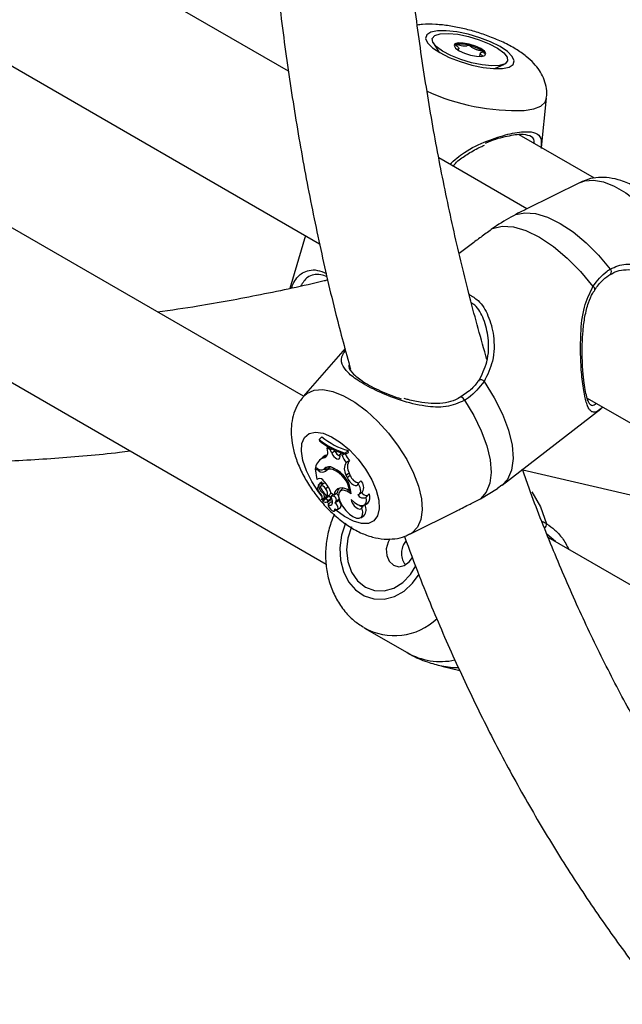
# Model space of a CAD drawing. Units: millimetres. Extents: x 0 to 42, y 0 to 29.8.
# Drawn here: x 32.3 to 32.4, y 24.6 to 24.8 of the extents above; entities that cross this region are included whole.
import ezdxf

# ---------------------------------------------------------------- set-up
doc = ezdxf.new("R2010")
doc.units = ezdxf.units.MM

msp = doc.modelspace()

# ---------------------------------------------------------------- linework, layer by layer
at = {"color": 7, "linetype": 'Continuous', "lineweight": 25}
for p, q in [((32.35240848088513, 24.74907894192421), (32.12441580960241, 24.88069630950129)), ((32.11710745077177, 24.86028239101296), (32.35731975443692, 24.72161077981531)), ((32.3754215125671, 24.75358413959669), (32.37630401610869, 24.75214876696447)), ((32.37944045147599, 24.75241774717549), (32.37952887747054, 24.75271570882649)), ((32.38291269580067, 24.75193995279096), (32.38277905261333, 24.75148962656118)), ((32.38524391828246, 24.74949567473488), (32.38676654666628, 24.75021727704857)), ((32.39265305248449, 24.73693808161739), (32.39347827900183, 24.74479614768184)), ((32.40113245997379, 24.73204302386806), (32.38913325127287, 24.73897001960585)), ((32.39035844327544, 24.72717089496218), (32.37631930757976, 24.73527551548759)), ((32.39883174959265, 24.73137430410817), (32.39023499175936, 24.72710965355152)), ((32.3547829630656, 24.69729105041672), (32.29816426168281, 24.72997633099925)), ((32.35510006039866, 24.72289218190819), (32.35260616952092, 24.71448872716562)), ((32.38169066352322, 24.72166000584429), (32.37958210728997, 24.72002763633748)), ((32.2884344283209, 24.71096030000295), (32.3583978045387, 24.6705713026164)), ((32.36138511512493, 24.70491455727474), (32.35473630336809, 24.69723717245076)), ((32.38109336382649, 24.69810730930104), (32.37981836706192, 24.69718870489217)), ((32.37984125484195, 24.69717050331539), (32.37983591231734, 24.69716734018896)), ((32.39995016324639, 24.69700076864842), (32.64016246691154, 24.55832915745077)), ((32.38640631116144, 24.68315580986087), (32.40209595887274, 24.69530217906496)), ((32.40241966188798, 24.69557515742762), (32.40209407824688, 24.69530467918475)), ((32.35727927853475, 24.69040018902153), (32.35769420191732, 24.69083662208877)), ((32.35727927853475, 24.69040018902153), (32.3573132921841, 24.69018944489611)), ((32.35799569363591, 24.68750343952711), (32.35843047528761, 24.68791203852813)), ((32.35853261280604, 24.68908029983201), (32.35868985079104, 24.68924167073769)), ((32.35860060712154, 24.68864412144818), (32.35853261280604, 24.68908029983201)), ((32.35904798505829, 24.68876941252391), (32.35853261280604, 24.68908029983201)), ((32.35904798505829, 24.68876941252391), (32.35924224852401, 24.68892332563122)), ((32.35926841048131, 24.68826734325336), (32.35904798505829, 24.68876941252391)), ((32.35926841048131, 24.68826734325336), (32.35976939162923, 24.6886196618357)), ((32.35976939162923, 24.6886196618357), (32.35975022995575, 24.6886633069257)), ((32.36058117920823, 24.68803706661846), (32.36078460622904, 24.68823778767207)), ((32.3605937918073, 24.68767687705675), (32.36058117920823, 24.68803706661846)), ((32.36093253247762, 24.68791375467871), (32.36058117920823, 24.68803706661846)), ((32.36093253247762, 24.68791375467871), (32.36120023683161, 24.68812281694444)), ((32.36139940235775, 24.68825775193032), (32.36189567564475, 24.68865360090318)), ((32.3614329448646, 24.68804992694233), (32.36139940235775, 24.68825775193032)), ((32.3614329448646, 24.68804992694233), (32.36194384668857, 24.68835513941227)), ((32.36194384668857, 24.68835513941227), (32.36189567564475, 24.68865360090318)), ((32.35772933466269, 24.68749454927041), (32.35730132132413, 24.68708951605201)), ((32.36158340801421, 24.68675966461657), (32.36211241837047, 24.68709621498599)), ((32.35664615238672, 24.68574260665637), (32.35680665446682, 24.68590695585015)), ((32.35715177412222, 24.68545071744151), (32.35664615238672, 24.68574260665637)), ((32.35664615238672, 24.68574260665637), (32.35692316156727, 24.68402629398225)), ((32.35700303871394, 24.68579358563743), (32.35668818029377, 24.68597534953444)), ((32.35799222123406, 24.68565391803502), (32.35849156541016, 24.68596681213815)), ((32.35802696598893, 24.68567794456878), (32.35852922548491, 24.68599299724615)), ((32.35882022312104, 24.68585528765257), (32.35839220978249, 24.68545025443418)), ((32.35849156541016, 24.68596681213815), (32.35852922548491, 24.68599299724615)), ((32.3594613006524, 24.68560781146505), (32.35966985832688, 24.6857986576409)), ((32.36155566159324, 24.68474785487294), (32.36205701528417, 24.68509928232184)), ((32.3617158036683, 24.6843629698391), (32.36155566159324, 24.68474785487294)), ((32.3617158036683, 24.6843629698391), (32.36221715735903, 24.68471439728848)), ((32.36221715735903, 24.68471439728848), (32.36205701528417, 24.68509928232184)), ((32.42001063270292, 24.67851100764364), (32.38969939092398, 24.6855215768033)), ((32.35710159274942, 24.68413485073258), (32.35692316156727, 24.68402629398225)), ((32.35710159274942, 24.68413485073258), (32.35718892996824, 24.68418957200294)), ((32.35753901245446, 24.68355472788138), (32.3571109991159, 24.68314969466299)), ((32.35720877534635, 24.6832090254751), (32.35725603370337, 24.68324800657967)), ((32.3576546675318, 24.68362127659005), (32.35753901245446, 24.68355472788138)), ((32.35797881017489, 24.68342292311753), (32.35755079683634, 24.68301788989913)), ((32.36348090106775, 24.68337854799882), (32.36391074654324, 24.68384049292261)), ((32.38564489131618, 24.68264350245727), (32.38637993569562, 24.68318973415036)), ((32.35774270378441, 24.68197780137841), (32.3579078839274, 24.68211226632929)), ((32.35828229090874, 24.68258251585183), (32.35869079244231, 24.68288554058386)), ((32.35849042738867, 24.68131236004147), (32.35896376798229, 24.68160052618911)), ((32.35917287062749, 24.68187655582435), (32.35963307542662, 24.68161088524877)), ((32.35950275435208, 24.68168611800373), (32.35924389674317, 24.68144115851066)), ((32.35963307542662, 24.68161088524877), (32.36013513679939, 24.68191012506408)), ((32.36099636911271, 24.6825972667339), (32.36056835577416, 24.68219223351551)), ((32.36210420170183, 24.68219874003208), (32.36232340251547, 24.6823249495307)), ((32.36368404682893, 24.68174042653954), (32.36418339100503, 24.68205332064268)), ((32.36476133062823, 24.68123396295587), (32.36522089784985, 24.68173968614272)), ((32.38293539947959, 24.6809811015478), (32.38566862353125, 24.68261737401071)), ((32.35804757627373, 24.68105175087952), (32.35769783737872, 24.68079079790197)), ((32.35826278937077, 24.68099263682393), (32.35783477603222, 24.68058760360553)), ((32.3583349905736, 24.6809615585014), (32.35783640666822, 24.68058872755484)), ((32.35848629553056, 24.68131935662552), (32.35819589858234, 24.68110268084428)), ((32.3582663085332, 24.6809952821565), (32.35826278937077, 24.68099263682393)), ((32.35876569558719, 24.68136871368133), (32.3582663085332, 24.6809952821565)), ((32.35857496666632, 24.68046960988518), (32.35907431084243, 24.68078250398832)), ((32.35863063622813, 24.68067046100217), (32.35913654332433, 24.68100662087213)), ((32.35868537689048, 24.68006977447513), (32.35911122582517, 24.68049133620303)), ((32.35983764532104, 24.68037231202038), (32.36033698949715, 24.68068520612352)), ((32.35998079418775, 24.68063288697335), (32.3604867961971, 24.68095570533277)), ((32.36450027373244, 24.67997059261212), (32.36499961790854, 24.68028348671526)), ((32.35969150550536, 24.67902182974433), (32.36004646504745, 24.67924425097779)), ((32.36019036368547, 24.67927154201773), (32.36068970786157, 24.67958443612087)), ((32.36403922900452, 24.67952944047007), (32.3643965308799, 24.67992582155646)), ((32.37169926543008, 24.67532585933151), (32.37927248310569, 24.67908275556187)), ((32.36389458254198, 24.67794512353262), (32.36439392671808, 24.67825801763576)), ((32.46713092720978, 24.63243395123845), (32.39375064819164, 24.67479548462504)), ((32.36450693769325, 24.6603691293467), (32.37125689585492, 24.65647119468553)), ((32.3767801463468, 24.65429634528973), (32.37968403985562, 24.65362471506011))]:
    msp.add_line(p, q, dxfattribs=at)
at = {"color": 8, "linetype": 'Continuous', "lineweight": 25}
for p, q in [((32.35715177412222, 24.68545071744151), (32.35735747071089, 24.68563166957257)), ((32.35814401994244, 24.68088024414952), (32.35797051063781, 24.6810799084935)), ((32.35804757627373, 24.68105175087952), (32.3584819671223, 24.68132397706356)), ((32.35879936914247, 24.68017664930408), (32.35855697588465, 24.68042794035972)), ((32.39488069258444, 24.67414312388296), (32.39353477693324, 24.6753546408707))]:
    msp.add_line(p, q, dxfattribs=at)
at = {"color": 7, "linetype": 'Continuous', "lineweight": 25, "flags": 128}
for points in [[(32.3864631641966, 24.74952615933632), (32.3875266981083, 24.74975185672056), (32.38816437411185, 24.75016617503439), (32.38833273564139, 24.75074087916944), (32.38802030913694, 24.75143680398864), (32.38724838594846, 24.75220652336563), (32.38606957136557, 24.75299758219688), (32.38456419965404, 24.75375607113034), (32.38283485940824, 24.75443030039866), (32.38099940230806, 24.7549743223914), (32.37918291172164, 24.75535106290882), (32.37750917848055, 24.75553484770724), (32.3760922647392, 24.75551315215635), (32.3750287308275, 24.75528745477212), (32.37439105482396, 24.75487313645828), (32.37422269329441, 24.75429843232323), (32.37453511979886, 24.75360250750403), (32.37530704298734, 24.75283278812705), (32.37648585757022, 24.75204172929579), (32.37799122928176, 24.75128324036233), (32.37972056952756, 24.75060901109402), (32.38155602662774, 24.75006498910127), (32.38337251721416, 24.74968824858385), (32.38504625045525, 24.74950446378544), (32.3864631641966, 24.74952615933632)], [(32.38152564914328, 24.75041948679973), (32.37981720127671, 24.75093181359264), (32.37822707550288, 24.75157277791359), (32.37688409435514, 24.75229045264525), (32.37589705817908, 24.75302669604905), (32.37534593077554, 24.75372186206301), (32.37527536120907, 24.75431963247098), (32.37569106660627, 24.75477157946962), (32.37655936898814, 24.75504108900089), (32.3778099236597, 24.75510632700543), (32.37934141811879, 24.75496200828808), (32.38102977979248, 24.75461982469304), (32.38273822765906, 24.75410749790012), (32.38432835343289, 24.75346653357918), (32.38567133458063, 24.75274885884751), (32.38665837075669, 24.75201261544371), (32.38720949816024, 24.75131744942976), (32.3872800677267, 24.75071967902178), (32.3868643623295, 24.75026773202315), (32.38599605994763, 24.74999822249188), (32.38474550527607, 24.74993298448734), (32.38321401081698, 24.75007730320468), (32.38152564914328, 24.75041948679973)], [(32.38117352915216, 24.75340217354844), (32.38021203735073, 24.75357886635169), (32.37941278523, 24.75359430394206), (32.37889745168012, 24.75344613608634), (32.37874449156254, 24.75315691999743), (32.37897719166856, 24.75277068620311), (32.37956012551651, 24.75234623529736), (32.38040454671231, 24.7519481860829), (32.38138189978361, 24.75163713794433), (32.38234339158504, 24.75146044514107), (32.38314264370577, 24.75144500755071), (32.38365797725565, 24.75159317540642), (32.38381093737323, 24.75188239149533), (32.3835782372672, 24.75226862528965), (32.38299530341926, 24.75269307619541), (32.38215088222346, 24.75309112540986), (32.38117352915216, 24.75340217354844)], [(32.38856933163884, 24.7262621709169), (32.39002995666472, 24.72654920144246), (32.39172928750336, 24.72640213170328), (32.39361341964185, 24.72582562690197), (32.39562258648098, 24.72483797436068), (32.39769305519288, 24.72347050342857), (32.3997591483916, 24.72176659168274), (32.40175532748687, 24.71978028894718), (32.40361827163539, 24.71757460277697)], [(32.38488790139128, 24.72400190219664), (32.38640624598808, 24.72437825961795), (32.38819792286471, 24.72427107899305), (32.39020110692302, 24.72368405878607), (32.3923466746215, 24.72263745520637), (32.39456058920984, 24.72116738323084), (32.39676645550291, 24.71932457039041), (32.39888815603677, 24.71717260632348), (32.40085247764144, 24.71478574849876)], [(32.38040618423864, 24.69665178858075), (32.38188238182326, 24.69423038702402), (32.38307605660078, 24.69179647196512), (32.38394934398587, 24.68942724968009), (32.38447454240914, 24.68719787432399), (32.38463499203924, 24.68517906396419), (32.3844256032497, 24.68343485733094), (32.38385301806721, 24.6820205824433), (32.38293539947959, 24.6809811015478)], [(32.35926841048131, 24.68826734325336), (32.35941937063905, 24.68798433308788), (32.35962457088431, 24.68771807469914), (32.35986028151498, 24.6874993586559), (32.36009924455649, 24.68735347764995), (32.36031382592004, 24.68729730160665), (32.36047921105517, 24.68733732681832), (32.36057627454614, 24.68746892470203), (32.3605937918073, 24.68767687705675)], [(32.3617158036683, 24.6843629698391), (32.36189672291728, 24.68401620753243), (32.36214088773225, 24.6836849520026), (32.36242443557421, 24.68340157727535), (32.36271965495065, 24.68319377792447), (32.36299769369511, 24.68308186244573), (32.36323137872623, 24.68307676848172), (32.36339787170763, 24.68317899387204), (32.36348090106775, 24.68337854799882)], [(32.36343042677817, 24.68167382188996), (32.36362146581856, 24.68170852834187), (32.36376698724974, 24.68181029587766), (32.36386012877259, 24.68197432548412), (32.36389649814752, 24.68219288207911), (32.36387438031767, 24.68245565927189), (32.36379481828517, 24.68275026537771), (32.36366156392673, 24.6830628077678), (32.36348090106775, 24.68337854799882)], [(32.35828229090874, 24.68258251585183), (32.35811569882166, 24.68280059165737), (32.35792067340431, 24.68296738899396), (32.35773231282117, 24.68305288982377), (32.35758451578565, 24.68304170680792), (32.35750388090594, 24.68293585252167), (32.35750491980983, 24.68275437725703), (32.35758744552879, 24.68252994059639), (32.3577366061461, 24.68230293376126)], [(32.36235503200545, 24.68175933430033), (32.36169896671487, 24.68218586820723), (32.36110510904105, 24.68235875326445), (32.36064907283777, 24.68225597661266), (32.3603889236253, 24.68189062444921), (32.36035778530754, 24.68130921580768), (32.36055962261932, 24.68058577944942), (32.36096873631037, 24.67981242803614), (32.36153303534242, 24.67908762974173)], [(32.36112902748688, 24.68269182771885), (32.36106562513351, 24.68265350755248), (32.36099636911271, 24.6825972667339)], [(32.35868537689048, 24.68006977447513), (32.35872208483985, 24.6798307469091), (32.35885137455272, 24.6795571146884), (32.35904992063536, 24.67929824430279), (32.35928190302563, 24.6791008390323), (32.3595054693559, 24.67900051312311), (32.35968028561535, 24.67901536655609), (32.35977481288268, 24.67914271959622), (32.35977199732057, 24.67935959624845)], [(32.35911122582517, 24.68049133620303), (32.35928355543081, 24.68040455312702), (32.35936693534185, 24.6803770213272)], [(32.35977199732057, 24.67935959624845), (32.35996870197842, 24.67926071574207), (32.36013360161205, 24.67924836406031), (32.3602435989093, 24.67932427128978), (32.36028328666855, 24.6794778051875), (32.36024710586857, 24.6796874604276), (32.36014012431461, 24.6799238708289), (32.35997732679646, 24.68015392264391), (32.35978151618519, 24.68034539276542)], [(32.36234274963451, 24.68085193079766), (32.36284742826604, 24.6804050593001), (32.3633565139988, 24.68008012346359), (32.36383385667165, 24.67990019697118), (32.36424556019708, 24.67987805639718), (32.36456238952132, 24.68001527394301), (32.36476184660445, 24.68030210579527), (32.36482976800558, 24.68071818403356), (32.36476133062823, 24.68123396295587)], [(32.36234274963451, 24.68085193079766), (32.36243454622368, 24.68052604989875), (32.36261595487568, 24.68017817911904), (32.36286573074239, 24.67984905776061), (32.3631546224607, 24.67957722937247), (32.36344879779271, 24.67939452789835), (32.36371380573411, 24.67932234958932), (32.36391861108677, 24.67936914727935), (32.36403922900452, 24.67952944047007)], [(32.36153303534242, 24.67908762974173), (32.36208056250646, 24.67853398130753), (32.36265285566734, 24.67812142439114), (32.3631963322895, 24.67788858577892), (32.36366010786577, 24.67785726563215), (32.36400076012064, 24.67803039638651), (32.36418639454129, 24.67839176819461), (32.36419963058984, 24.67890754661793), (32.36403922900452, 24.67952944047007)], [(32.362414407191, 24.67651975177701), (32.3618213041012, 24.67470383728254), (32.36162199983647, 24.67280767252656), (32.36183007665308, 24.67096047800365), (32.36243135445985, 24.66928813696789), (32.3633848571679, 24.66790461669722), (32.36462560514343, 24.6669042018117), (32.36606904346232, 24.6663550689325), (32.36761680418855, 24.66629464055788), (32.36916340998641, 24.66672703478168), (32.37060346222667, 24.66762278465213), (32.37183882372895, 24.66892084629585), (32.37266241732766, 24.67027074419636)], [(32.36854511034203, 24.67459155458301), (32.36824579137526, 24.67406190792457), (32.36796191794906, 24.67300731979493), (32.36802268335168, 24.67193927612019), (32.36841883660141, 24.67102037686799), (32.36909006695709, 24.67039051611963), (32.36993418568181, 24.67014558446435), (32.37082268335168, 24.67032287052635), (32.37162029425072, 24.6708953841098), (32.37212802340497, 24.67161488238205)]]:
    msp.add_lwpolyline(points, dxfattribs=at)
at = {"color": 8, "linetype": 'Continuous', "lineweight": 25, "flags": 128}
for points in [[(32.38992773986035, 24.7428255480326), (32.39143119859241, 24.74308894196595), (32.39254833631879, 24.74353682844866), (32.39324111025409, 24.74415395524374), (32.39347827900183, 24.74479614768184)], [(32.39883174959265, 24.73137430410817), (32.39957214417507, 24.73164009305636), (32.40095548310782, 24.73174426328804), (32.40253861701925, 24.73144981659301), (32.40426763418278, 24.73076678000031), (32.40608365499262, 24.7297184135019), (32.40792483703817, 24.7283404179615), (32.40972848107314, 24.72667971936452), (32.41143316616312, 24.72479287080989), (32.41298084130194, 24.72274412666211), (32.41431880226898, 24.72060325444594), (32.41540148640819, 24.71844315899701), (32.41619202420978, 24.71633739977507), (32.41666349485704, 24.71435768588486)], [(32.3835322889726, 24.69964161313209), (32.38515173910724, 24.69706239657006), (32.38646241947434, 24.69445807030498), (32.38741910264294, 24.69191850139314), (32.38798877650496, 24.68953132231954), (32.38815178341853, 24.68737890707818), (32.38790249853099, 24.68553552870632), (32.38724952387479, 24.68406479635696), (32.38640631116144, 24.68315580986087)], [(32.35473630336809, 24.69723717245076), (32.35532167881047, 24.69776349978706), (32.35645811481823, 24.698262739554), (32.35784145375332, 24.69836690978586), (32.35942458766743, 24.69807246309033), (32.36115360483387, 24.69738942649647), (32.36296962564678, 24.69634105999629), (32.36481080769545, 24.69496306445356), (32.36661445173345, 24.69330236585377), (32.36831913682633, 24.69141551729595), (32.36986681196777, 24.68936677314471), (32.37120477293706, 24.68722590092492), (32.37228745707812, 24.68506580547233), (32.37307799488104, 24.68296004624683), (32.37354946552909, 24.68098033235328)], [(32.35769592160332, 24.68140834709759), (32.35718083951706, 24.68206965156672), (32.35608324838971, 24.68373235061297), (32.35523112169933, 24.68542474288869), (32.35467039781637, 24.68705559108824), (32.3544313055105, 24.68853697576306), (32.35452673430981, 24.68978903508189), (32.35495153962304, 24.69074427020276), (32.35568282008579, 24.69135118415305), (32.35668115217902, 24.69157705804462), (32.35789271556119, 24.69140971495749), (32.35925219453677, 24.69085817640082), (32.36068629924227, 24.68995217596095), (32.36211771672183, 24.68874055635611), (32.36346927888863, 24.6872886363128), (32.36466812267641, 24.68567468921638), (32.36564961810625, 24.68398572337258), (32.36636085250548, 24.6823127913672), (32.36676348304356, 24.68074608139768), (32.36676348304356, 24.68074608139768)], [(32.39114149071398, 24.68204777672447), (32.39251075334767, 24.67969811077088), (32.39349107025922, 24.67699848822251)], [(32.36676348304356, 24.68074608139768), (32.36683580380394, 24.67937005520399), (32.36657391595573, 24.67825889471442), (32.3659919379406, 24.67747250287857), (32.365121244344, 24.67705327428386), (32.36400877448308, 24.67702380965235), (32.36271450189599, 24.67738569742993), (32.36130820115292, 24.67811942815287), (32.35990273629525, 24.67915418909028)], [(32.37354946552909, 24.68098033235328), (32.37368581365483, 24.6791940805739), (32.37348239608636, 24.67766211957067), (32.37294613996501, 24.67643661843817), (32.37209530684981, 24.67555931014764), (32.37169926543008, 24.67532585933151)], [(32.36147282685148, 24.67706331453696), (32.36082752375646, 24.67516352010977), (32.36054731889524, 24.6731754603165), (32.36064731818439, 24.67120631197521), (32.36112213063636, 24.66936223238266), (32.36194615898896, 24.66774263634702), (32.36307497966042, 24.66643483670978), (32.36444773763614, 24.66550933728789), (32.36599042717834, 24.66501603199475), (32.36761988149448, 24.6649815150464), (32.3692482562806, 24.66540764726044), (32.37078776543051, 24.66627145573895), (32.37215541360744, 24.66752637234323), (32.37318388776492, 24.66894426326678)], [(32.37946626259107, 24.65402043004631), (32.37852286095238, 24.65404068552411), (32.37678014634683, 24.6542963452897)]]:
    msp.add_lwpolyline(points, dxfattribs=at)
at = {"color": 7, "linetype": 'Continuous', "lineweight": 25}
for centre, radius, start, end in [((32.37911363012681, 24.75286070625828), 0.0004807353287785867, 106.7780577125034, 140.360303860973), ((32.37983809683433, 24.74924591898267), 0.004165486285632632, 72.12580372559451, 101.9604171654355), ((32.37973518992891, 24.74705031088405), 0.006313031144059188, 54.92979749527273, 77.36032121119185), ((32.38290599799027, 24.75147155317268), 0.0008743077747876749, 13.79910021617618, 58.52253072974376), ((32.36456312253686, 24.69937483325806), 0.01155848703850491, 230.9371283280328, 254.1146060240172), ((32.36452751392459, 24.69904450042685), 0.01142177761005435, 230.830264691296, 254.2800368594989), ((32.36497492927021, 24.6997145951145), 0.01148161120368881, 230.6452009778745, 254.4434087077712), ((32.35901868988321, 24.68612667791468), 0.001879762998493372, 108.235264648458, 133.307508041865), ((32.35782725810907, 24.6883234987298), 0.0008371783696613178, 281.6068078861155, 22.51840415543595), ((32.36124828940305, 24.68918186038338), 0.00158215227852104, 200.8141502403641, 245.4726645426161), ((32.363188618355, 24.68842554288967), 0.002313406721484564, 192.7811154513236, 226.062526395594), ((32.36374594998274, 24.68884379923706), 0.002392169777182766, 198.3123721283698, 226.9319828876816), ((32.35867989819904, 24.6855945652515), 0.002027791134283754, 109.7193824231802, 169.1765812701975), ((32.36308304377464, 24.68573288577435), 0.001817465874457265, 145.6011235337123, 212.8185560236836), ((32.36350524343394, 24.68605833743109), 0.00173699495577484, 143.3079936600378, 213.5135827728292), ((32.35760597964077, 24.6865413104776), 0.0009605364115209018, 231.1184277027597, 295.9943523441422), ((32.35778497711937, 24.68618098440133), 0.0009665587763986675, 229.0719556080497, 304.1361771670755), ((32.35830001757154, 24.68637418743635), 0.0007570083329205175, 248.2546174544826, 299.3984806203225), ((32.35887856170888, 24.68493223720135), 0.001131942908490499, 54.48143477751874, 138.7927001943963), ((32.35906403388469, 24.68464615411665), 0.001040483416714473, 67.5541688799255, 135.0723215288297), ((32.35935779731031, 24.68528669158866), 0.0007824880145178134, 115.8825838184326, 133.3935956235396), ((32.35796772682698, 24.68172091291005), 0.004163981646069958, 6.589347320289956, 68.98030381852428), ((32.357716451411, 24.68158318944534), 0.004641923840510982, 2.174697550722062, 66.91969178933486), ((32.3639386372413, 24.68524542163471), 0.001801521535072896, 197.1434080386145, 259.2509822466764), ((32.3580239838582, 24.68262932434084), 0.001000309113656003, 144.5830705883738, 237.5697286088765), ((32.35736533448557, 24.68344413022799), 0.0007393608853991045, 26.92958369333093, 110.8986406897404), ((32.35879456426868, 24.68316533044479), 0.001586390797340838, 178.4216641396758, 228.466903766536), ((32.3576350724831, 24.68354003295756), 8.357328373821234e-05, 4.141985284581065, 76.43988421984086), ((32.35841019830278, 24.68339338508606), 0.0007084203133039508, 167.553509415552, 196.7508298832435), ((32.35813768820898, 24.68318938649005), 0.0002824563436859881, 49.79017068005811, 124.2279685688226), ((32.35424775331975, 24.68020144062208), 0.005202191022628617, 18.78403237318678, 43.44825442279959), ((32.36287576144793, 24.68276821642407), 0.001490292265576094, 331.3340765074271, 46.01383569147222), ((32.35691408469811, 24.68116701869394), 0.0008430783333965421, 335.3111712272104, 47.1408468057923), ((32.35387480378857, 24.67858200925246), 0.005362722876375452, 30.6062405796442, 43.9356365081727), ((32.35734068732494, 24.6813322403209), 0.0007605039859541656, 338.3571086934106, 58.08784161604618), ((32.35740597252155, 24.68178678504102), 0.001183689756227586, 336.3716867877771, 42.24065671743816), ((32.35857350773892, 24.6819747326716), 0.0005406787854998734, 316.2030315201899, 8.165188941349982), ((32.3608449286585, 24.68150288349205), 0.001216656334003526, 104.7545010507505, 174.9071890076718), ((32.3593563736593, 24.68082153351129), 0.001181648214732411, 29.52362845001518, 57.85263669587947), ((32.361542539407, 24.68174009275258), 0.001417636443829906, 139.1492963973488, 173.1113196123426), ((32.3608140434999, 24.68078862926643), 0.001911261509423557, 47.54354668525588, 98.3929537600041), ((32.36427250597188, 24.68198832265429), 0.0008988927073133686, 200.4797159052409, 302.9432145596416), ((32.36495744239511, 24.68263678932444), 0.001169965987106795, 216.1602427045428, 271.1557669046179), ((32.36417926501519, 24.68115305746821), 0.001195463158785468, 313.3317715456965, 29.38742065136378), ((32.35770208969593, 24.68081250521796), 2.211989532165961e-05, 173.8541606945286, 258.9164932784964), ((32.35786692933276, 24.68057592033058), 3.310072572779598e-05, 157.237215709433, 247.9639716226369), ((32.35829898937052, 24.68128584291976), 0.0008637463656757725, 239.0296488405516, 287.9517239359117), ((32.35829515764188, 24.6806254220283), 0.0003384883912347537, 7.646404237041914, 83.2418375174277), ((32.35845990125643, 24.68061107353027), 0.0001807686432491798, 305.6306424574209, 19.17942557596737), ((32.35898602623311, 24.68037050787438), 0.0004252418190260729, 225.0080083606912, 35.91521111829482), ((32.35872160618994, 24.68095260468198), 0.0004184382562551054, 7.417009472775513, 83.95171427319536), ((32.35893988051925, 24.6809405311827), 0.0002074707351692169, 310.3870952289977, 18.57522468133831), ((32.36111383810983, 24.68130990761833), 0.001912226371784103, 178.30087801243, 201.150201689918), ((32.35941336487229, 24.68081064753135), 0.0005946215973381765, 342.6056097708004, 110.775066997789), ((32.35966223400832, 24.68064088614424), 0.0003186605947609452, 291.9825125591122, 358.5615828046066), ((32.35992993252245, 24.67993769666495), 0.0008378851818354656, 335.063741835497, 61.97458766515197), ((32.36016511950743, 24.68094770010061), 0.0003137552890053014, 303.2150885243763, 343.8400816267788), ((32.36420432360362, 24.68055904734423), 0.000822506929023565, 227.2975479996527, 273.4770288025813), ((32.36340325436075, 24.67918336402125), 0.001355617074519928, 316.9527226433084, 35.64924620957616)]:
    msp.add_arc(centre, radius, start, end, dxfattribs=at)
at = {"color": 8, "linetype": 'Continuous', "lineweight": 25}
for centre, radius, start, end in [((32.38875500897709, 24.77744701496671), 0.03464132316171167, 245.4163882000121, 271.9400347637765), ((32.40321015138513, 24.71715057204043), 0.000588527148236199, 318.2218952920643, 46.09534527971861), ((32.40066048878856, 24.71433341143312), 0.0004913944857089688, 348.1037686726722, 67.00180741741462), ((32.38294565416584, 24.69918941363143), 0.0007406920985795653, 37.62634619052147, 110.3978115178737), ((32.37969901030802, 24.6964485974328), 0.0007357863893469787, 16.03086111179629, 78.85321737683087), ((32.39259944330028, 24.67696677728141), 0.0008921906846029197, 310.1920833883718, 2.036880550156022), ((32.36923380382808, 24.66904715630964), 0.009877491704094394, 240.4208193874968, 313.5265435175721), ((32.37661209674409, 24.66577465628012), 0.01073464364594465, 240.0746753390651, 282.1738456953894)]:
    msp.add_arc(centre, radius, start, end, dxfattribs=at)
at = {"color": 7, "linetype": 'Continuous', "lineweight": 25}
for points, knots in [([(32.38400807773677, 25.03296444196068), (32.38292577524987, 25.02959261876752), (32.38032404352042, 25.02148714040645), (32.37652113286649, 25.00866683863584), (32.37255638627393, 24.99451323600199), (32.36888232895448, 24.98039791948159), (32.36548940456763, 24.96633051780032), (32.36238359444347, 24.95232133317), (32.35956647416016, 24.93838043692612), (32.3570405570812, 24.92451790461708), (32.35480786111971, 24.91074374613893), (32.35287029173223, 24.89706791806139), (32.35122953814225, 24.88350031443322), (32.34988709993111, 24.87005076390632), (32.34884427849424, 24.8567290257403), (32.34810217765924, 24.84354478674836), (32.34766170127445, 24.83050765847988), (32.34752355160288, 24.81762717541528), (32.34768822466189, 24.80491279168307), (32.34815601331714, 24.79237388524135), (32.34892697619179, 24.78001976304073), (32.35000102100894, 24.76785973969605), (32.3513775492093, 24.755902821438), (32.35305674533182, 24.74415876486626), (32.35503474152322, 24.73263401868926), (32.35732162260334, 24.72134686597058), (32.35971009327886, 24.71098303819635), (32.36147657125204, 24.70450110297767), (32.36226535457452, 24.70160673210211)], [0, 0, 0, 0, 0.02787896735426533, 0.0670178576022069, 0.1061610999232206, 0.1453089491505091, 0.1844616418163146, 0.2236193917913573, 0.2627823851063338, 0.301950773836094, 0.3411246689159966, 0.3803041317507393, 0.4194891644684083, 0.4586796986697513, 0.4978755825261637, 0.5370765660925896, 0.5762822847276671, 0.6154922405574945, 0.6547057819871228, 0.6939220813625355, 0.7331401110230475, 0.7723583587767933, 0.8115750219945974, 0.8507882248090756, 0.8899957850492531, 0.9291951959540834, 0.9683836144968859, 1, 1, 1, 1]), ([(32.38398071467356, 24.70314044498503), (32.38305564559862, 24.70642634867666), (32.38117889563073, 24.71309268291579), (32.3787010709487, 24.72346758912925), (32.37646090179066, 24.73416892084648), (32.37451104626223, 24.74511568721493), (32.3728460123321, 24.75629299496262), (32.37146930303572, 24.76769459725421), (32.37038178288365, 24.77931163319145), (32.36958477795866, 24.79113565322461), (32.36907923336991, 24.80315778060202), (32.3688659215754, 24.81536897556457), (32.36894537513815, 24.82775999697798), (32.36931790043442, 24.8403214721097), (32.36998357119501, 24.85304386423921), (32.37094222602342, 24.86591747719503), (32.37219346524765, 24.87893246713251), (32.37373664960002, 24.89207885460738), (32.37557089779234, 24.90534653624611), (32.3776950916531, 24.91872529663047), (32.3801078564203, 24.93220481833593), (32.38280763657317, 24.94577469758216), (32.38579241746257, 24.95942443764273), (32.38906077117323, 24.97314352397892), (32.39260796107477, 24.98692119305925), (32.39644049266683, 25.00074734338457), (32.4003341320257, 25.0139717485769), (32.40308211333016, 25.02259411246347), (32.40435439824525, 25.02658617146599)], [0, 0, 0, 0, 0.03765344731580351, 0.07639008583910258, 0.1151097268262006, 0.1538159921181313, 0.1925120928139967, 0.2312008426506667, 0.2698846798115315, 0.3085656939928829, 0.3472456562908698, 0.3859256660719019, 0.4246069502503917, 0.4632905806708462, 0.5019774199988059, 0.5406681479699946, 0.5793632854000718, 0.6180632158698208, 0.6567682051132545, 0.695478418202886, 0.7341939346687427, 0.7729147617120328, 0.811640845684752, 0.8503720820082517, 0.8891083236988, 0.9278493886594285, 0.9665950658857501, 1, 1, 1, 1]), ([(32.39344110418685, 24.7448127844155), (32.39346619739266, 24.74494092079143), (32.39358773562503, 24.7455615457029), (32.39342893295708, 24.74667811284054), (32.3930227017048, 24.74804238200527), (32.39233821662121, 24.7492743975327), (32.3914190908248, 24.75041707330278), (32.39018634675342, 24.75153973831829), (32.38858174769755, 24.75264669195427), (32.38663591516649, 24.75368915988519), (32.38451258888666, 24.75459479069897), (32.38233440739211, 24.7553393889237), (32.3801324479519, 24.75592510462122), (32.37793715118239, 24.75634934642773), (32.37577295854248, 24.75657083293495), (32.37409164354369, 24.75662883683539), (32.37315355959183, 24.7564770882343), (32.37288164637428, 24.7564331023519)], [0, 0, 0, 0, 0.01468547477685309, 0.07112868158881026, 0.1256480869174196, 0.1810525737232105, 0.2408056986224631, 0.3099876276854705, 0.3935475429214898, 0.4807204740219488, 0.5625236286006864, 0.6415019313671895, 0.7197098238693408, 0.7985057308856031, 0.8793443776881575, 0.9650267351732793, 1, 1, 1, 1]), ([(32.37897485858826, 24.75332097674009), (32.37897149193162, 24.75331855409328), (32.37896416162624, 24.75331327920402), (32.37897500675877, 24.7532879296025), (32.37908917116634, 24.75318551183171), (32.3793538745755, 24.75299961954725), (32.37961366759432, 24.75273231743766), (32.37944347207618, 24.75261098325803), (32.37930896581403, 24.75256471050115), (32.37927583101619, 24.75255331148954)], [0, 0, 0, 0, 0.01385387704013689, 0.03016439161376852, 0.08878180712031625, 0.3385483091601559, 0.622815617819597, 0.9070829264791483, 1, 1, 1, 1]), ([(32.38111660131988, 24.75321034861078), (32.38110556647356, 24.75321249182736), (32.38108128532097, 24.75321720777604), (32.38104116340794, 24.75321596586429), (32.38096510529274, 24.75320056192952), (32.38081617568893, 24.75313288749301), (32.38060720459193, 24.75303905035815), (32.38013578130447, 24.75305402054492), (32.37967107662647, 24.7531607251059), (32.37931609196067, 24.75325574610808), (32.37909946121039, 24.75330972993011), (32.37901834921668, 24.75332272093716), (32.37898799612355, 24.75332442257817), (32.37897797515782, 24.75332179418368), (32.37897485858826, 24.75332097674009)], [0, 0, 0, 0, 0.01204740051083341, 0.02650918386273042, 0.05616487946812076, 0.1531057006689305, 0.4060635042552954, 0.5744790260290344, 0.7475639986447807, 0.9016753856978549, 0.9627171899086924, 0.9799594494883284, 0.993767290360028, 1, 1, 1, 1]), ([(32.38336252936723, 24.75221720267942), (32.38335902992159, 24.7522196855615), (32.38334905082691, 24.75222676580158), (32.38332281106192, 24.75223871736643), (32.38328542233319, 24.75225227210154), (32.38321135869961, 24.7522750975477), (32.38300705306914, 24.75232743098241), (32.38266235194391, 24.75240807574936), (32.38219559577896, 24.75253591170359), (32.38169880823615, 24.75276432623351), (32.38145434229901, 24.75297277943235), (32.3812766886737, 24.75312356415165), (32.38118973479615, 24.75318120034008), (32.38114385854296, 24.75320232705332), (32.38112529509688, 24.75320779010981), (32.38111660131988, 24.75321034861078)], [0, 0, 0, 0, 0.006232295157549882, 0.01777214729721939, 0.03167770896145859, 0.04836447880697572, 0.0984053994588258, 0.252506537929132, 0.4255800001974752, 0.5939843221472247, 0.8469253037515987, 0.943859678277716, 0.980024215095466, 0.9906447855279078, 1, 1, 1, 1]), ([(32.38332529515635, 24.75148339174979), (32.38325433812503, 24.75153756474905), (32.38306625680077, 24.75168115769892), (32.38282686450385, 24.75192360474722), (32.38303875121837, 24.75207273751647), (32.38327416944598, 24.75213271736354), (32.38337041402508, 24.75218220946644), (32.38337575418836, 24.75220348730297), (32.38336669161739, 24.75221288603671), (32.38336252936723, 24.75221720267942)], [0, 0, 0, 0, 0.1595634172061513, 0.4229446787376408, 0.6863259402692111, 0.9177412820677011, 0.9720518847065944, 0.9871640125304006, 1, 1, 1, 1]), ([(32.39149830159017, 24.73760470511921), (32.39150390547301, 24.73773033542451), (32.39153164569149, 24.73835222781949), (32.39092993875986, 24.73881428529832), (32.38942866777412, 24.73912738907707), (32.38693042898367, 24.73867188839281), (32.38481397603302, 24.73812813693215), (32.38376536228292, 24.73758856062283), (32.38375400446876, 24.73758271632846)], [0, 0, 0, 0, 0.05801630791520933, 0.2871910610154443, 0.5070086848886635, 0.7523436821855305, 0.9973175686161612, 1, 1, 1, 1]), ([(32.37854692465976, 24.73398953952008), (32.37881661532875, 24.73426302705772), (32.37956560947569, 24.73502256599809), (32.38109503475459, 24.73603310560308), (32.38254507205905, 24.73686030210962), (32.38340598978027, 24.7372196666707), (32.3836031685313, 24.73730197309043)], [0, 0, 0, 0, 0.1874695952001334, 0.5206469695679191, 0.8902122357239376, 1, 1, 1, 1]), ([(32.41756919591453, 24.71685172633692), (32.41749088811826, 24.71726180706177), (32.41727545836442, 24.71838996535253), (32.41664280120553, 24.72023561664169), (32.41562704164102, 24.72235429007748), (32.41435628576696, 24.72438770819953), (32.41288075165937, 24.72628880541152), (32.41123028890085, 24.72801843998144), (32.40942187192373, 24.72953981624934), (32.4074518275626, 24.73081057276379), (32.40546255667186, 24.73168620192263), (32.40352710774767, 24.73214394917821), (32.40175318480046, 24.73220128871291), (32.40019347052532, 24.731967565994), (32.39930246889357, 24.73155494486362), (32.3989285483245, 24.73138178297213)], [0, 0, 0, 0, 0.04921946319223844, 0.1354058898728564, 0.2208596675956045, 0.3049696959441346, 0.3883566533859205, 0.4721749458897324, 0.5573741341125203, 0.6455917575168413, 0.738570014118852, 0.8146884342248121, 0.8848849873938025, 0.951690468920121, 0.9999999999999999, 0.9999999999999999, 0.9999999999999999, 0.9999999999999999]), ([(32.39024159907684, 24.72709674888524), (32.39012329935244, 24.727042653606), (32.38971221873135, 24.72685467750463), (32.38904473127258, 24.72650863219609), (32.38856933163884, 24.7262621709169)], [0, 0, 0, 0, 0.2877774293931509, 1, 1, 1, 1]), ([(32.38856933163884, 24.7262621709169), (32.38755733229081, 24.72570619690682), (32.38634138676028, 24.72503817857858), (32.38509667279942, 24.72415074778126), (32.38488790139128, 24.72400190219664)], [0, 0, 0, 0, 0.8322735867780935, 1, 1, 1, 1]), ([(32.38488790139128, 24.72400190219664), (32.38433676135293, 24.7236090708545), (32.38326052590623, 24.722841971777), (32.3822067039921, 24.72204590621248), (32.38169254414908, 24.7216575057245)], [0, 0, 0, 0, 0.5120998755748504, 0.9999999999999999, 0.9999999999999999, 0.9999999999999999, 0.9999999999999999]), ([(32.3585424881258, 24.7163383072958), (32.35819800671469, 24.71646988989088), (32.35736621399594, 24.7167876122439), (32.35635380475646, 24.71667937335087), (32.35521553026624, 24.71625028520826), (32.35465537451417, 24.7153842813934), (32.35431760220466, 24.71486208358057)], [0, 0, 0, 0, 0.1632672932228385, 0.3942289520990248, 0.6347217981494242, 1, 1, 1, 1]), ([(32.40085247764144, 24.71478574849876), (32.40155890674814, 24.71569206460903), (32.40240755083552, 24.71678083601012), (32.40344450057076, 24.71746067585331), (32.40361827163539, 24.71757460277697)], [0, 0, 0, 0, 0.8324209373623596, 1, 1, 1, 1]), ([(32.40114992105073, 24.71422850204277), (32.40120323777049, 24.71431180889186), (32.40159995550263, 24.71493167643802), (32.40241190315821, 24.71586853171612), (32.40325759324582, 24.71646101090846), (32.40365334161257, 24.7167382669342)], [0, 0, 0, 0, 0.07630215536496451, 0.5677471939906251, 0.9999999999999999, 0.9999999999999999, 0.9999999999999999, 0.9999999999999999]), ([(32.40367546710524, 24.71671391093082), (32.40390839889486, 24.71686390285451), (32.40451625976463, 24.71725532311251), (32.40577134185705, 24.71749321876689), (32.40732986956183, 24.7174705062351), (32.40898104949216, 24.71705637496947), (32.41020479924569, 24.71657373628006), (32.41073804538338, 24.71614254926603), (32.41081704731704, 24.71607866768213)], [0, 0, 0, 0, 0.1163662369259464, 0.3036703667882973, 0.5028835762504799, 0.719045125351236, 0.9583757353257696, 0.9999999999999999, 0.9999999999999999, 0.9999999999999999, 0.9999999999999999]), ([(32.35866091439723, 24.71583064927029), (32.35845757347614, 24.71577908754946), (32.35485319665708, 24.71486511573161), (32.3479371213602, 24.71344574019824), (32.33909397563, 24.71176079653641), (32.33367838274346, 24.71099968024047), (32.33155362295965, 24.71070106301973)], [0, 0, 0, 0, 0.02209147710215939, 0.391588704999341, 0.76129523051061, 1, 1, 1, 1]), ([(32.3993500499641, 24.70046439812371), (32.39931448801585, 24.70081925540277), (32.39922112305523, 24.70175090390646), (32.39914916067263, 24.70348330446247), (32.39914573866164, 24.70557548347238), (32.39926808299068, 24.70779051903315), (32.39955110612335, 24.71003944523415), (32.4000705083775, 24.71205242680199), (32.40061191839241, 24.71346766474362), (32.40106115029602, 24.71405744378089), (32.40117530176745, 24.71420730879356)], [0, 0, 0, 0, 0.08350293691019353, 0.2192300702779554, 0.3616151052290457, 0.5106225898405592, 0.6678488719836639, 0.827419387113186, 0.9561466344139778, 1, 1, 1, 1]), ([(32.3826863880665, 24.69970633779097), (32.38318249739888, 24.70070935310244), (32.38424055727852, 24.70284849903352), (32.3843615543862, 24.70643859676262), (32.38358073896821, 24.70950140183184), (32.38257330890745, 24.71147561516711), (32.38168483384355, 24.71205462181067), (32.38150284558222, 24.7121732209888)], [0, 0, 0, 0, 0.2409933194743326, 0.5139700988395783, 0.7417606785001813, 0.947104283465931, 0.9999999999999999, 0.9999999999999999, 0.9999999999999999, 0.9999999999999999]), ([(32.36200808750621, 24.70224215402512), (32.36199644427673, 24.70217859272671), (32.36190860751418, 24.70169908498481), (32.3626467096984, 24.70087225563745), (32.36429299389187, 24.69953127783972), (32.36698532117632, 24.69807862900455), (32.36921447514665, 24.69727456226332), (32.37032823124956, 24.69687282498895)], [0, 0, 0, 0, 0.03594344691097518, 0.2711581024609515, 0.4967690216066903, 0.7485698247759387, 1, 1, 1, 1]), ([(32.40045167153102, 24.69595649158003), (32.40043811093077, 24.69596262233571), (32.40040236227269, 24.69597878432592), (32.40015310714825, 24.69634720664386), (32.39987797546726, 24.69713510426974), (32.39961785347991, 24.69831548946779), (32.39943708665302, 24.69945646209854), (32.39936874363776, 24.70024791439303), (32.3993500499641, 24.70046439812371)], [0, 0, 0, 0, 0.1168520451445443, 0.3080471168006398, 0.5127329956474639, 0.7162707353865213, 0.9223923284623519, 1, 1, 1, 1]), ([(32.3835322889726, 24.69964161313209), (32.38277357330509, 24.69870613318486), (32.38186211657921, 24.69758232682848), (32.38061514976169, 24.69678534589399), (32.38040618423864, 24.69665178858075)], [0, 0, 0, 0, 0.8324209432703412, 0.9999999999999999, 0.9999999999999999, 0.9999999999999999, 0.9999999999999999]), ([(32.38267824954513, 24.69988990349824), (32.38262554187529, 24.69980798496323), (32.38222319756161, 24.69918265933521), (32.38170965903134, 24.69854669949095), (32.3811257928002, 24.69813042967064), (32.38109336382649, 24.69810730930104)], [0, 0, 0, 0, 0.1246321818634627, 0.9513805072925842, 1, 1, 1, 1]), ([(32.37981227036095, 24.69721526196764), (32.37953778851711, 24.69704020500255), (32.37879974646124, 24.69656950209337), (32.37736265687892, 24.69621405900567), (32.37556260062292, 24.69608124544653), (32.37355414059455, 24.69628087615711), (32.37192251062816, 24.69659531141478), (32.37099370135145, 24.69689093998837), (32.37078179090815, 24.69695838847716)], [0, 0, 0, 0, 0.1076462218034424, 0.2894451514044712, 0.4848398517574266, 0.6968230197985609, 0.93082932106302, 0.9999999999999999, 0.9999999999999999, 0.9999999999999999, 0.9999999999999999]), ([(32.35472349661806, 24.69714561775547), (32.35452138239355, 24.6969203630443), (32.35394739635322, 24.69628066012362), (32.35334488202007, 24.69499076125708), (32.35289335734575, 24.6933834465234), (32.3527582908401, 24.6916440454311), (32.35292443162558, 24.68976416496425), (32.3534210211366, 24.68773852650293), (32.35425024699378, 24.68563095269945), (32.35537236263531, 24.68354077085262), (32.35672684281227, 24.68155401272447), (32.3582733166462, 24.67971570081105), (32.35998589101754, 24.67806293492693), (32.3618550722328, 24.67663358105575), (32.36379085315315, 24.67553490710424), (32.36571481991975, 24.67482410987775), (32.3675508792827, 24.67449635325334), (32.36929642870404, 24.67455344428348), (32.37069343997253, 24.67483882450294), (32.3714267613772, 24.67523309289954), (32.37166266770085, 24.67535992733719)], [0, 0, 0, 0, 0.02701714996059351, 0.07672625202245918, 0.126887059254144, 0.1795412747310827, 0.2366641975811188, 0.2990574141381101, 0.3644461985240948, 0.4291697766093687, 0.4929526519827673, 0.5565078399543463, 0.6206523296679289, 0.6863046912418515, 0.754798815507922, 0.8166994595647109, 0.8731469611120668, 0.9256714017991662, 0.9760888114910015, 1, 1, 1, 1]), ([(32.284147449296, 24.68697397743135), (32.28442906764003, 24.68695618904164), (32.28797556806071, 24.68673217475803), (32.29491355859268, 24.68666865728831), (32.30496309857496, 24.68680121142243), (32.31516181295891, 24.68740083883065), (32.32256391278759, 24.68800713535581), (32.32659423087437, 24.68853453460299), (32.32715425729229, 24.68860781852372)], [0, 0, 0, 0, 0.02026759311465688, 0.2552356017696417, 0.4905131484661024, 0.726086894950969, 0.9619388416157636, 1, 1, 1, 1]), ([(32.5520390796108, 24.54631916126225), (32.54971522403699, 24.54660467782809), (32.54438273283079, 24.54725984529794), (32.53623685883635, 24.54872948454622), (32.52756965905922, 24.55065092982147), (32.51907593008346, 24.55296076805282), (32.51075524755566, 24.55564312726615), (32.50261589522288, 24.55870111941998), (32.49466401967258, 24.56213225241336), (32.48690650846702, 24.56593493404787), (32.47935014612266, 24.57010664113425), (32.47200191340229, 24.57464424654895), (32.46486873075754, 24.57954388516912), (32.45795722789397, 24.58480108091027), (32.45127348213666, 24.59041096210145), (32.44482303223678, 24.59636834859962), (32.43861095776275, 24.60266777007097), (32.43264188136758, 24.60930355753529), (32.42691999216468, 24.61626991423823), (32.42144910981056, 24.62356098798507), (32.41623268007729, 24.63117083887486), (32.4112740674323, 24.63909369049517), (32.40657574612008, 24.64732302824307), (32.40214256773879, 24.65585491133361), (32.39796980312198, 24.66467553610853), (32.39408784343922, 24.67380742687203), (32.39131678559137, 24.6808098006843), (32.38992763154048, 24.68485544784757), (32.38964919656149, 24.68566633680707)], [0, 0, 0, 0, 0.03077992964726074, 0.07062990747860934, 0.1105463337032477, 0.150528719584062, 0.1905744232471075, 0.2306784396003078, 0.2708333310199619, 0.3110293374577556, 0.351254687010829, 0.3914961015235689, 0.4317365678489277, 0.4719601661322213, 0.5121537767049397, 0.5523058639978283, 0.5924069615446365, 0.6324499577100487, 0.6724301793341396, 0.7123452973707466, 0.7521950958047613, 0.7919811518864183, 0.8317064736985172, 0.8713751333345724, 0.9109919236735928, 0.9505620563736641, 0.990090909797908, 1, 1, 1, 1]), ([(32.35725603370337, 24.68324800657967), (32.35725644031189, 24.68324837936313), (32.35725847339304, 24.68325024331578), (32.35726693527987, 24.6832580511112), (32.35730040418133, 24.68328917246711), (32.35743149714961, 24.68341181054224), (32.35755565596718, 24.6835283450777), (32.3576546675318, 24.68362127659005)], [0, 0, 0, 0, 0.002967417307372153, 0.01483736790600931, 0.06231816424246574, 0.2522371951957308, 1, 1, 1, 1]), ([(32.35725603370337, 24.68324800657967), (32.35725649508795, 24.68324831953682), (32.35725880208985, 24.68324988437618), (32.35726846780296, 24.68325633182853), (32.35730700766396, 24.6832815758189), (32.35745892724593, 24.68337972152182), (32.35760329740764, 24.68347226732526), (32.35771842748371, 24.68354606931638)], [0, 0, 0, 0, 0.002967318720917156, 0.01483710178287896, 0.06231742158455927, 0.2522314492503464, 0.9999999999999999, 0.9999999999999999, 0.9999999999999999, 0.9999999999999999]), ([(32.35769783737872, 24.68079079790197), (32.35770490492046, 24.68079522149366), (32.35774024265339, 24.68081733946724), (32.3578888527267, 24.68091037733516), (32.35804789973405, 24.68100998472886), (32.35817864526504, 24.68109187457443), (32.35819589858234, 24.68110268084428)], [0, 0, 0, 0, 0.0426759548141934, 0.2133799204874413, 0.896196789851458, 1, 1, 1, 1]), ([(32.35783640666822, 24.68058872755484), (32.35784772638782, 24.68059943123527), (32.35790432498901, 24.68065294964047), (32.35804765044924, 24.68078848639582), (32.35817959945776, 24.68091327709687), (32.3582663085332, 24.6809952821565)], [0, 0, 0, 0, 0.07894780207004193, 0.3947390328138478, 1, 1, 1, 1]), ([(32.3583349905736, 24.6809615585014), (32.35842802457442, 24.68104950322476), (32.35857161162146, 24.68118523557011), (32.35871515715629, 24.68132093695845), (32.35876569558719, 24.68136871368133)], [0, 0, 0, 0, 0.6479275306808598, 1, 1, 1, 1]), ([(32.37926476316875, 24.67909795816156), (32.37994772025692, 24.67944311493811), (32.38120965716858, 24.68008087986386), (32.38239264273263, 24.68069797619959), (32.38293539947959, 24.6809811015478)], [0, 0, 0, 0, 0.5411974892495135, 1, 1, 1, 1]), ([(32.35969690302004, 24.67853396728824), (32.35950593362155, 24.67807459215834), (32.35900131802114, 24.67686074397736), (32.35847782531773, 24.67476978876166), (32.35823023271236, 24.67230628497083), (32.35837482914436, 24.66983783698715), (32.35891255780478, 24.6674462981976), (32.35983641100778, 24.66520875578781), (32.36112990807873, 24.66322286480136), (32.36263359745244, 24.66160142717752), (32.36381103988591, 24.66084314678383), (32.36434359628532, 24.66050017708551)], [0, 0, 0, 0, 0.07180817574114061, 0.189745194785063, 0.3083177875368406, 0.4275218243971656, 0.5471739302732562, 0.6668343769860674, 0.7857638318387782, 0.9031011291122126, 1, 1, 1, 1]), ([(32.37112651256411, 24.67422565975527), (32.3710968733654, 24.67420119300288), (32.37087786494602, 24.67402040455373), (32.37075026500936, 24.67374570207803), (32.370639933632, 24.67350817607839)], [0, 0, 0, 0, 0.1353336040189579, 1, 1, 1, 1]), ([(32.37084446740571, 24.67497802027729), (32.37162184222154, 24.67286786301942), (32.37363327994098, 24.66740788436311), (32.37720589252204, 24.65890791695543), (32.38152098754917, 24.64945583332166), (32.38612862131902, 24.64031135013864), (32.3910094697862, 24.63146758941627), (32.39616341730284, 24.62293539629781), (32.4015848280788, 24.61472044896682), (32.40726919567728, 24.60682934264797), (32.41321140803739, 24.59926792941855), (32.41940626318412, 24.59204173932585), (32.42584838845467, 24.58515585746774), (32.43253232120004, 24.57861496100887), (32.43945254414665, 24.57242332853103), (32.44660352639689, 24.56658487125377), (32.45397975217173, 24.56110317037313), (32.46157573911208, 24.55598152249878), (32.4693860415506, 24.5512229834976), (32.47740513722002, 24.54683048512352), (32.48562737145485, 24.54280680504322), (32.49404709991229, 24.539154676281), (32.50265854971507, 24.53587616219319), (32.51145665511708, 24.53297496095391), (32.52043369531275, 24.53044798980152), (32.5295911952926, 24.52831703331166), (32.53780450105472, 24.52672216830584), (32.54302537858297, 24.52600208508752), (32.54508123283571, 24.52571853387631)], [0, 0, 0, 0, 0.02518577824491126, 0.06516756566196034, 0.1051144173986824, 0.1450219318259644, 0.1848858981332473, 0.2247024754949902, 0.2644683911031785, 0.3041811479714197, 0.3438392304315345, 0.3834422929039709, 0.4229913162944965, 0.4624887166286027, 0.5019383924840373, 0.5413457013826227, 0.5807173602669291, 0.6200612710122287, 0.6593862779780176, 0.698701870226926, 0.7380162506027577, 0.7773375502687212, 0.8166753011262562, 0.856038417793567, 0.8954349012282725, 0.9348715974769026, 0.9743540233271604, 1, 1, 1, 1]), ([(32.370639933632, 24.67350817607839), (32.37053955569637, 24.67321478741508), (32.37033886923859, 24.67262821297298), (32.37040155043383, 24.67168440188776), (32.37063592540395, 24.67091333002838), (32.37091617856126, 24.67056748025111), (32.37101641629423, 24.67044378067193)], [0, 0, 0, 0, 0.279075711520926, 0.5579584362136719, 0.8418956465806188, 1, 1, 1, 1]), ([(32.37125171518277, 24.65651716027507), (32.37142104445302, 24.65640583749613), (32.37242728323232, 24.6557443021513), (32.3742852959985, 24.65496905389551), (32.37601536754235, 24.65452764883028), (32.37677451858064, 24.65433396139882)], [0, 0, 0, 0, 0.101968222658171, 0.6059459167438921, 1, 1, 1, 1])]:
    msp.add_open_spline(points, degree=3, knots=knots, dxfattribs=at)
at = {"color": 8, "linetype": 'Continuous', "lineweight": 25}
for points, knots in [([(32.37806159340557, 24.73426971528941), (32.37881740883023, 24.73492404292116), (32.38060838991303, 24.73647453841542), (32.38395814135864, 24.73801223847387), (32.38741946286139, 24.73914823946879), (32.39016268419581, 24.73956328973259), (32.39188602166851, 24.73929485220458), (32.39271766149162, 24.73851062980264), (32.39264633378608, 24.73736507967796), (32.39260994530638, 24.7367806668312)], [0, 0, 0, 0, 0.115718752886228, 0.2742072873654546, 0.4250177964878633, 0.5774598241971995, 0.7136011921906458, 0.8538910354311451, 1, 1, 1, 1]), ([(32.40361827163539, 24.71757460277697), (32.40442214008628, 24.71792415432404), (32.40524620287552, 24.71828248711162), (32.4070766180112, 24.71839150888413), (32.40921214565674, 24.71810001755972), (32.41197461261677, 24.71665329311373), (32.41384565036982, 24.71493024696413), (32.41412727838785, 24.7136976911036), (32.41419262089799, 24.71341171709301)], [0, 0, 0, 0, 0.205721526545429, 0.2108895488877492, 0.422035119703742, 0.6801668132390661, 0.9257932382079401, 1, 1, 1, 1]), ([(32.35284474545524, 24.71454077353378), (32.3529810375745, 24.71484572698891), (32.35348099982556, 24.71596439193233), (32.354351841168, 24.71692328843948), (32.35565804481303, 24.71742084829773), (32.35688351948932, 24.71748741649805), (32.35792717142711, 24.71707510649406), (32.35841562393295, 24.7168821361681)], [0, 0, 0, 0, 0.1203549922075108, 0.4414998691929448, 0.630895944360983, 0.827251026553798, 1, 1, 1, 1]), ([(32.40209407824688, 24.69530467918475), (32.40207275823359, 24.69528688926476), (32.40154596790432, 24.69484732303724), (32.40105553911442, 24.69466155767774), (32.40043472961163, 24.69494364539987), (32.39995246854045, 24.69576503739276), (32.39947995430024, 24.69747478098184), (32.39909075487856, 24.70024937910571), (32.39886261166224, 24.70362942854293), (32.39890164188419, 24.70747355213673), (32.39926659912328, 24.71145729579007), (32.40034762595015, 24.71372616230716), (32.40085247764144, 24.71478574849876)], [0, 0, 0, 0, 0.005532717514793002, 0.1367063913916405, 0.2140664264724747, 0.2942689123782311, 0.4051765894379147, 0.5165126644346858, 0.6231806782840631, 0.7401295035951473, 0.878637554249498, 1, 1, 1, 1]), ([(32.38114321924431, 24.71354446644799), (32.38164390746061, 24.71324124718588), (32.38293582279486, 24.71245885686469), (32.38431564945819, 24.7101057193506), (32.38520397136524, 24.7068045706207), (32.38515428040687, 24.7029887262703), (32.38404863692482, 24.70070713973), (32.3835322889726, 24.69964161313209)], [0, 0, 0, 0, 0.1225065214807718, 0.3161010155542302, 0.5283544158147835, 0.7797362029189299, 1, 1, 1, 1]), ([(32.38040618423864, 24.69665178858075), (32.3794606537889, 24.6962232154053), (32.37849137024648, 24.69578387585171), (32.37638772592945, 24.69552248461762), (32.37393995824492, 24.69563575066157), (32.37024692455849, 24.69658476485838), (32.36655596253987, 24.69804807290166), (32.36362001601496, 24.69962726838714), (32.36167712503366, 24.70109852364194), (32.36077677197424, 24.70250879942164), (32.36072698218889, 24.70351762938441), (32.36132830032562, 24.70439639262461), (32.36146848621803, 24.70460125956859)], [0, 0, 0, 0, 0.1045504593822535, 0.1071769181630576, 0.2144839501278052, 0.3456699645335377, 0.4705006323713797, 0.5966817601731912, 0.7093703120855073, 0.8254926892393911, 0.9593169379146342, 1, 1, 1, 1]), ([(32.40046005500149, 24.69598621758548), (32.40056190183751, 24.69591393396851), (32.40080635930088, 24.69574043550417), (32.40117414576791, 24.69601193227708), (32.40138870358123, 24.69617031698978)], [0, 0, 0, 0, 0.416623958316225, 1, 1, 1, 1]), ([(32.39277080666746, 24.6773334996997), (32.39284510414119, 24.67731884950314), (32.39309732442855, 24.67726911595771), (32.3933282026789, 24.67711042968567), (32.39349107025922, 24.67699848822251)], [0, 0, 0, 0, 0.2945737414604453, 1, 1, 1, 1]), ([(32.39349107025922, 24.67699848822251), (32.39392278488486, 24.67668249860375), (32.39478736904001, 24.6760496740448), (32.39608045808865, 24.67470267482714), (32.39670068031699, 24.67351965566447), (32.39702184460329, 24.67290706313277)], [0, 0, 0, 0, 0.3247314150612227, 0.650331537239926, 1, 1, 1, 1])]:
    msp.add_open_spline(points, degree=3, knots=knots, dxfattribs=at)

doc.saveas('drawing.dxf')
